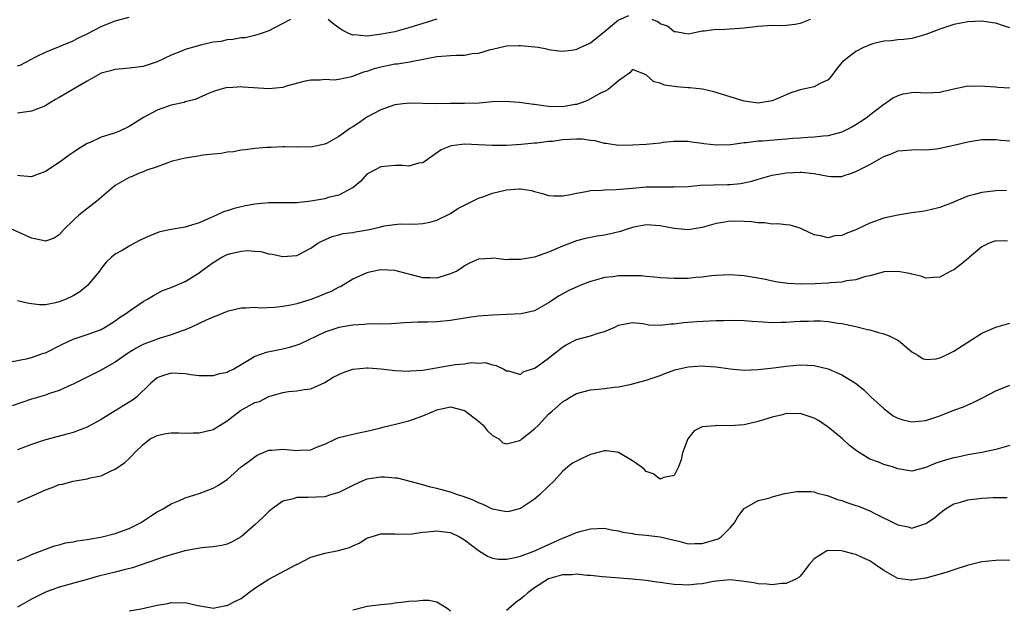
# Model space of a CAD drawing. Units: inches. Extents: x 2568000 to 2571000, y 1551000 to 1554000.
# Drawn here: x 2568755 to 2568896, y 1551805 to 1551889 of the extents above; entities that cross this region are included whole.
import ezdxf

# ---------------------------------------------------------------- set-up
doc = ezdxf.new("R2010")
doc.units = ezdxf.units.IN
doc.header["$MEASUREMENT"] = 0
doc.layers.add('LD25681551_2ft', color=181, linetype='Continuous')

msp = doc.modelspace()

# ---------------------------------------------------------------- linework, layer by layer
at = {"layer": 'LD25681551_2ft'}
for points, elevation in [([(2568897, 1551887.81), (2568896.12, 1551888.12), (2568895, 1551888.46), (2568894.52, 1551888.52), (2568893, 1551888.75), (2568891, 1551888.68), (2568889, 1551888.27), (2568887, 1551887.61), (2568885.37, 1551887), (2568885, 1551886.84), (2568883, 1551886.28), (2568881.84, 1551886.16), (2568881, 1551886.1), (2568880.03, 1551885.97), (2568879, 1551885.92), (2568877.57, 1551885.57), (2568877, 1551885.4), (2568876.09, 1551885), (2568875, 1551884.45), (2568873.06, 1551882.94), (2568873, 1551882.85), (2568872.16, 1551881.84), (2568871.56, 1551881), (2568871, 1551880.37), (2568869.8, 1551879.8), (2568869, 1551879.36), (2568867.27, 1551879), (2568867, 1551878.96), (2568865.53, 1551878.47), (2568865, 1551878.24), (2568864.15, 1551877.85), (2568863, 1551877.35), (2568861, 1551877.05), (2568859, 1551877.34), (2568857, 1551877.93), (2568854.68, 1551878.68), (2568853.04, 1551879.04), (2568851.25, 1551879.25), (2568851, 1551879.25), (2568849.38, 1551879.38), (2568847.61, 1551879.61), (2568847, 1551879.89), (2568846.09, 1551880.09), (2568845, 1551881.11), (2568843, 1551881.84), (2568842.64, 1551881.36), (2568841, 1551880.21), (2568839.53, 1551879), (2568839.22, 1551878.78), (2568839, 1551878.72), (2568838.46, 1551878.46), (2568836.56, 1551877.44), (2568835.45, 1551877), (2568835, 1551876.86), (2568834.84, 1551876.84), (2568833, 1551876.52), (2568831, 1551876.57), (2568830.6, 1551876.6), (2568829, 1551876.83), (2568828.84, 1551876.84), (2568826.86, 1551877.14), (2568824.71, 1551877.29), (2568823, 1551877.23), (2568821.06, 1551877.06), (2568818.97, 1551876.97), (2568817, 1551876.98), (2568814.96, 1551876.96), (2568811, 1551877.03), (2568809, 1551876.79), (2568807, 1551876.08), (2568805, 1551875.03), (2568803.81, 1551874.19), (2568803, 1551873.65), (2568802.59, 1551873.41), (2568801.98, 1551873), (2568801, 1551872.25), (2568799.31, 1551871.31), (2568799, 1551871.16), (2568797, 1551870.75), (2568795.23, 1551870.77), (2568795, 1551870.76), (2568793.22, 1551870.78), (2568793, 1551870.79), (2568791.31, 1551870.69), (2568791, 1551870.71), (2568790.71, 1551870.71), (2568789, 1551870.55), (2568787.66, 1551870.34), (2568787, 1551870.31), (2568785.91, 1551870.09), (2568785, 1551870.03), (2568784.15, 1551869.85), (2568783, 1551869.75), (2568781.58, 1551869.58), (2568780.57, 1551869.43), (2568779, 1551869.19), (2568778.2, 1551869), (2568777, 1551868.67), (2568776.52, 1551868.52), (2568775, 1551867.95), (2568773.39, 1551867.39), (2568773, 1551867.23), (2568772.35, 1551867), (2568771.43, 1551866.57), (2568771, 1551866.41), (2568769, 1551865.24), (2568768.69, 1551865), (2568766.38, 1551863), (2568764.45, 1551861.55), (2568763.8, 1551861), (2568763, 1551860.27), (2568761.71, 1551859), (2568761, 1551858.2), (2568760.26, 1551857.74), (2568759, 1551857.32), (2568758.63, 1551857.37), (2568757, 1551857.71), (2568755.67, 1551858.33), (2568754.14, 1551859)], 8120), ([(2568842.47, 1551889.53), (2568841, 1551888.93), (2568839, 1551887.25), (2568837, 1551885.61), (2568835.58, 1551885), (2568835, 1551884.72), (2568834.63, 1551884.63), (2568833, 1551884.44), (2568832.47, 1551884.47), (2568831, 1551884.69), (2568830.75, 1551884.75), (2568829.51, 1551885), (2568829.07, 1551885.07), (2568827, 1551885.26), (2568826.77, 1551885.23), (2568825, 1551885.18), (2568823, 1551884.73), (2568822.66, 1551884.66), (2568821, 1551884.16), (2568820.08, 1551884.08), (2568819, 1551883.87), (2568817.86, 1551883.86), (2568817, 1551883.81), (2568815.7, 1551883.7), (2568815, 1551883.67), (2568811.1, 1551882.9), (2568809.38, 1551882.62), (2568809, 1551882.6), (2568807.68, 1551882.32), (2568807, 1551882.2), (2568806.07, 1551881.93), (2568805, 1551881.57), (2568804.54, 1551881.46), (2568802.82, 1551880.82), (2568801, 1551880.43), (2568800.35, 1551880.35), (2568799, 1551880.4), (2568798.35, 1551880.35), (2568797, 1551880.34), (2568796.17, 1551880.17), (2568793.45, 1551879.45), (2568793, 1551879.3), (2568791, 1551879.09), (2568787.33, 1551879.33), (2568787, 1551879.38), (2568785.25, 1551879.25), (2568785, 1551879.26), (2568783.98, 1551879), (2568783.23, 1551878.77), (2568782.45, 1551878.45), (2568780.45, 1551877.55), (2568779, 1551877.21), (2568778.85, 1551877.15), (2568777, 1551876.73), (2568775, 1551876.03), (2568773.06, 1551875), (2568771, 1551873.71), (2568769.51, 1551873), (2568769, 1551872.8), (2568768.69, 1551872.69), (2568767, 1551872.18), (2568765.43, 1551871.43), (2568765, 1551871.26), (2568763.61, 1551870.39), (2568763, 1551869.96), (2568762.42, 1551869.58), (2568761, 1551868.56), (2568759, 1551867.24), (2568757.37, 1551866.63), (2568757, 1551866.52), (2568755.38, 1551866.62), (2568755, 1551866.67)], 8118), ([(2568755, 1551882.36), (2568755.49, 1551882.51), (2568757.66, 1551883.66), (2568759, 1551884.33), (2568763, 1551885.97), (2568763.65, 1551886.35), (2568765, 1551886.97), (2568767, 1551887.99), (2568769, 1551888.81), (2568771, 1551889.35)], 8114), ([(2568794.1, 1551889), (2568791.8, 1551887.8), (2568791, 1551887.4), (2568789.9, 1551887), (2568789, 1551886.7), (2568787.6, 1551886.4), (2568787, 1551886.36), (2568785.85, 1551886.15), (2568785, 1551886.11), (2568784.12, 1551885.88), (2568783, 1551885.74), (2568781.38, 1551885.38), (2568779, 1551884.7), (2568778.48, 1551884.48), (2568777, 1551883.89), (2568775, 1551882.95), (2568773, 1551882.29), (2568771.84, 1551882.16), (2568771, 1551882.03), (2568770.03, 1551881.97), (2568769, 1551881.87), (2568768.34, 1551881.66), (2568767, 1551881.31), (2568765, 1551880.19), (2568762.93, 1551879), (2568761, 1551877.83), (2568760.45, 1551877.55), (2568759.52, 1551877), (2568759, 1551876.65), (2568757, 1551875.87), (2568755, 1551875.59)], 8116), ([(2568815, 1551889.04), (2568813, 1551888.45), (2568811, 1551887.81), (2568809.35, 1551887.35), (2568809, 1551887.26), (2568806.84, 1551886.84), (2568805, 1551886.64), (2568803.2, 1551886.8), (2568803, 1551886.78), (2568802.45, 1551887), (2568801.46, 1551887.46), (2568801, 1551887.83), (2568800.31, 1551888.31), (2568799.47, 1551889)], 8116), ([(2568868.45, 1551889), (2568867, 1551888.42), (2568866.29, 1551888.29), (2568865, 1551888.14), (2568864.11, 1551888.11), (2568863, 1551888.14), (2568861, 1551888), (2568859, 1551887.76), (2568857.65, 1551887.65), (2568857, 1551887.64), (2568855.54, 1551887.54), (2568855, 1551887.58), (2568853.34, 1551887.34), (2568853, 1551887.33), (2568851.48, 1551887), (2568851, 1551886.92), (2568850.45, 1551887), (2568849.23, 1551887.23), (2568849, 1551887.23), (2568848.03, 1551888.03), (2568847, 1551888.39), (2568846.65, 1551888.65), (2568845.82, 1551889)], 8118), ([(2568897, 1551879.19), (2568895.28, 1551879.29), (2568895, 1551879.32), (2568893.43, 1551879.43), (2568893, 1551879.48), (2568891.44, 1551879.44), (2568891, 1551879.45), (2568889, 1551879.05), (2568887.36, 1551878.64), (2568887, 1551878.58), (2568885, 1551878.48), (2568883.46, 1551878.54), (2568883, 1551878.52), (2568881.69, 1551878.31), (2568881, 1551878.1), (2568880.27, 1551877.73), (2568879.24, 1551877), (2568879, 1551876.87), (2568877, 1551875.34), (2568876.62, 1551875), (2568875.65, 1551874.35), (2568875, 1551873.93), (2568874.41, 1551873.59), (2568873, 1551872.89), (2568871, 1551872.38), (2568870.32, 1551872.33), (2568869, 1551872.18), (2568868.13, 1551872.13), (2568867, 1551872.03), (2568865.98, 1551871.98), (2568865, 1551871.87), (2568863.81, 1551871.81), (2568861.61, 1551871.61), (2568861, 1551871.58), (2568859.35, 1551871.35), (2568859, 1551871.34), (2568857.08, 1551871.08), (2568855.04, 1551871.04), (2568853.24, 1551871.24), (2568853, 1551871.29), (2568851.47, 1551871.47), (2568851, 1551871.56), (2568849.54, 1551871.54), (2568849, 1551871.56), (2568847.39, 1551871.39), (2568847, 1551871.33), (2568845, 1551871.14), (2568843, 1551871.02), (2568841, 1551871), (2568839.27, 1551871.27), (2568839, 1551871.28), (2568837.67, 1551871.67), (2568837, 1551871.7), (2568835.87, 1551871.87), (2568835, 1551871.88), (2568833, 1551871.78), (2568831.57, 1551871.57), (2568831, 1551871.55), (2568829.31, 1551871.31), (2568829, 1551871.3), (2568827.11, 1551871.11), (2568825, 1551871), (2568823, 1551870.98), (2568819, 1551871.15), (2568817.49, 1551871), (2568817.06, 1551870.94), (2568815.66, 1551870.34), (2568813.67, 1551869), (2568813, 1551868.48), (2568812.44, 1551868.44), (2568811, 1551868.03), (2568810.13, 1551868.13), (2568809, 1551868.11), (2568807, 1551867.92), (2568805.2, 1551867), (2568805.08, 1551866.92), (2568805, 1551866.86), (2568804.13, 1551865.87), (2568803, 1551864.92), (2568802.86, 1551864.86), (2568801, 1551863.88), (2568799.54, 1551863.54), (2568799, 1551863.37), (2568797, 1551863.02), (2568795, 1551862.8), (2568793, 1551862.77), (2568791, 1551862.78), (2568789, 1551862.59), (2568787.65, 1551862.35), (2568786.02, 1551861.98), (2568785, 1551861.64), (2568784.5, 1551861.5), (2568783.48, 1551861), (2568782.62, 1551860.62), (2568781, 1551859.94), (2568779.45, 1551859.45), (2568779, 1551859.32), (2568777.02, 1551858.98), (2568775.39, 1551858.61), (2568775, 1551858.5), (2568773.93, 1551858.07), (2568772.58, 1551857.42), (2568771.77, 1551857), (2568771, 1551856.59), (2568769.97, 1551855.97), (2568769, 1551855.43), (2568768.47, 1551855), (2568767.71, 1551854.29), (2568767, 1551853.4), (2568766.73, 1551853), (2568765.03, 1551850.97), (2568763.93, 1551850.07), (2568763, 1551849.48), (2568761.97, 1551849), (2568761, 1551848.62), (2568760.46, 1551848.46), (2568759, 1551848.21), (2568758.17, 1551848.17), (2568757, 1551848.31), (2568756.42, 1551848.42), (2568755, 1551848.78)], 8122), ([(2568754.03, 1551840.03), (2568756.5, 1551840.5), (2568757, 1551840.64), (2568758.74, 1551841.26), (2568759, 1551841.33), (2568761.44, 1551842.56), (2568763, 1551843.28), (2568765, 1551843.94), (2568767, 1551844.68), (2568767.57, 1551845), (2568769, 1551845.92), (2568769.62, 1551846.38), (2568770.6, 1551847), (2568771, 1551847.3), (2568773, 1551848.65), (2568773.63, 1551849), (2568774.47, 1551849.53), (2568775, 1551849.83), (2568775.78, 1551850.22), (2568777, 1551850.69), (2568779, 1551851.53), (2568781, 1551852.78), (2568781.28, 1551853), (2568783, 1551854.24), (2568784.24, 1551855), (2568785, 1551855.39), (2568785.55, 1551855.55), (2568787, 1551855.88), (2568787.95, 1551855.95), (2568789, 1551855.87), (2568789.82, 1551855.82), (2568791, 1551855.5), (2568791.45, 1551855.45), (2568793, 1551855.08), (2568795, 1551855.26), (2568797, 1551856.28), (2568798, 1551857), (2568798.65, 1551857.35), (2568800.04, 1551857.96), (2568801, 1551858.19), (2568801.61, 1551858.39), (2568803, 1551858.55), (2568803.36, 1551858.64), (2568805.1, 1551858.9), (2568805.57, 1551859), (2568807, 1551859.34), (2568807.48, 1551859.48), (2568809, 1551859.7), (2568809.76, 1551859.76), (2568811.73, 1551859.73), (2568813, 1551859.81), (2568814.01, 1551860.01), (2568815, 1551860.3), (2568817, 1551861.26), (2568818.04, 1551861.96), (2568819, 1551862.45), (2568819.35, 1551862.65), (2568821, 1551863.43), (2568821.62, 1551863.62), (2568823, 1551864.14), (2568825, 1551864.64), (2568826.8, 1551864.8), (2568827, 1551864.79), (2568828.55, 1551864.55), (2568829, 1551864.4), (2568830.12, 1551864.12), (2568831, 1551863.84), (2568831.78, 1551863.78), (2568833, 1551863.78), (2568833.93, 1551863.93), (2568835, 1551864.18), (2568836.41, 1551864.41), (2568837, 1551864.54), (2568838.61, 1551864.61), (2568839, 1551864.64), (2568840.68, 1551864.68), (2568843, 1551864.9), (2568845, 1551865.06), (2568847, 1551865.08), (2568849, 1551865.06), (2568851, 1551865.14), (2568852.71, 1551865.29), (2568854.63, 1551865.37), (2568856.61, 1551865.39), (2568857, 1551865.41), (2568858.46, 1551865.54), (2568860.12, 1551865.89), (2568861, 1551866.16), (2568863, 1551866.72), (2568864.5, 1551867), (2568865, 1551867.08), (2568867, 1551867.18), (2568867.17, 1551867.17), (2568869, 1551867), (2568871, 1551866.6), (2568871.44, 1551866.56), (2568873, 1551866.56), (2568873.33, 1551866.67), (2568874.21, 1551867), (2568875, 1551867.26), (2568875.56, 1551867.56), (2568877, 1551868.28), (2568879, 1551869.39), (2568880.18, 1551869.82), (2568881, 1551870.2), (2568881.72, 1551870.28), (2568883, 1551870.38), (2568883.59, 1551870.41), (2568885, 1551870.36), (2568886.51, 1551870.51), (2568887, 1551870.58), (2568889, 1551871.03), (2568891, 1551871.53), (2568893, 1551871.82), (2568895, 1551871.84), (2568895.75, 1551871.75), (2568897, 1551871.65)], 8124), ([(2568896.53, 1551864.53), (2568895, 1551864.48), (2568893, 1551864.27), (2568891.95, 1551863.95), (2568891, 1551863.75), (2568889.07, 1551862.93), (2568889, 1551862.89), (2568887.63, 1551862.37), (2568887, 1551862.1), (2568885.83, 1551861.83), (2568885, 1551861.62), (2568884.47, 1551861.53), (2568883, 1551861.33), (2568881, 1551861.02), (2568879, 1551860.58), (2568877, 1551859.85), (2568875, 1551858.9), (2568873.59, 1551858.41), (2568873, 1551858.11), (2568871.96, 1551858.04), (2568871, 1551857.76), (2568869.92, 1551858.08), (2568869, 1551858.21), (2568867.28, 1551859), (2568867, 1551859.15), (2568865.58, 1551859.58), (2568865, 1551859.63), (2568863.79, 1551859.79), (2568863, 1551859.72), (2568861.9, 1551859.9), (2568861, 1551859.9), (2568860.05, 1551860.05), (2568859, 1551860.12), (2568857, 1551860.15), (2568855.96, 1551859.96), (2568855, 1551859.82), (2568853, 1551859.25), (2568851, 1551858.94), (2568849, 1551859.11), (2568847, 1551859.5), (2568845, 1551859.61), (2568843, 1551859.23), (2568842.24, 1551859), (2568841.32, 1551858.68), (2568839.7, 1551858.3), (2568839, 1551858.15), (2568837.98, 1551858.02), (2568837, 1551857.84), (2568836.31, 1551857.69), (2568835, 1551857.35), (2568834.14, 1551857), (2568833, 1551856.58), (2568831, 1551855.73), (2568829, 1551855.03), (2568827.27, 1551854.73), (2568827, 1551854.66), (2568825.31, 1551854.69), (2568825, 1551854.64), (2568823.14, 1551854.86), (2568822.8, 1551854.8), (2568821, 1551854.74), (2568819.8, 1551854.2), (2568819, 1551853.79), (2568818.56, 1551853.44), (2568817.87, 1551853), (2568817, 1551852.61), (2568816.49, 1551852.49), (2568815, 1551852.02), (2568814.07, 1551852.07), (2568813, 1551852.05), (2568811, 1551852.58), (2568810.65, 1551852.65), (2568809, 1551853.11), (2568807, 1551853.19), (2568806.05, 1551853), (2568805, 1551852.77), (2568803, 1551851.87), (2568801.61, 1551851), (2568801.22, 1551850.78), (2568801, 1551850.71), (2568799.91, 1551850.09), (2568799, 1551849.74), (2568798.48, 1551849.52), (2568797, 1551848.95), (2568795, 1551848.35), (2568794.14, 1551848.14), (2568793, 1551847.93), (2568791.79, 1551847.79), (2568789.73, 1551847.73), (2568789, 1551847.79), (2568787.71, 1551847.71), (2568787, 1551847.72), (2568785, 1551847.26), (2568783.42, 1551846.58), (2568783, 1551846.44), (2568781.99, 1551845.99), (2568779.9, 1551845), (2568779, 1551844.59), (2568778.42, 1551844.42), (2568777, 1551843.89), (2568775.42, 1551843.42), (2568775, 1551843.28), (2568774.27, 1551843), (2568773.33, 1551842.67), (2568773, 1551842.53), (2568771.99, 1551842.01), (2568770.76, 1551841.24), (2568770.4, 1551841), (2568769, 1551839.97), (2568767.23, 1551839), (2568767.09, 1551838.91), (2568764.42, 1551837.58), (2568763, 1551836.84), (2568762.74, 1551836.74), (2568761, 1551835.94), (2568759.45, 1551835.45), (2568759, 1551835.28), (2568757, 1551834.68), (2568754.25, 1551833.75)], 8126), ([(2568896.69, 1551857.31), (2568895, 1551857.34), (2568894.74, 1551857.26), (2568894.04, 1551857), (2568893, 1551856.48), (2568891.24, 1551855), (2568891.12, 1551854.88), (2568890.02, 1551853.98), (2568889, 1551853.19), (2568888.6, 1551853), (2568887, 1551852.15), (2568886.08, 1551852.08), (2568885, 1551852.02), (2568884.28, 1551852.28), (2568883, 1551852.58), (2568882.67, 1551852.67), (2568881, 1551852.96), (2568879, 1551852.89), (2568878.87, 1551852.87), (2568877, 1551852.33), (2568876.21, 1551852.21), (2568875, 1551851.77), (2568873.63, 1551851.63), (2568873, 1551851.45), (2568871.34, 1551851.34), (2568871, 1551851.28), (2568869.18, 1551851.18), (2568867.13, 1551851.13), (2568865.24, 1551851.24), (2568863.5, 1551851.5), (2568861.84, 1551851.84), (2568860.17, 1551852.17), (2568859, 1551852.36), (2568857, 1551852.5), (2568855, 1551852.39), (2568854.32, 1551852.32), (2568853, 1551852.14), (2568852.08, 1551852.08), (2568851, 1551851.96), (2568849, 1551851.94), (2568847, 1551852.07), (2568846.17, 1551852.17), (2568845, 1551852.25), (2568844.32, 1551852.32), (2568843, 1551852.36), (2568841, 1551852.33), (2568840.21, 1551852.21), (2568839, 1551852.09), (2568837.71, 1551851.71), (2568837, 1551851.54), (2568835.61, 1551851), (2568833.83, 1551850.17), (2568832.52, 1551849.48), (2568831, 1551848.46), (2568829, 1551847.32), (2568827.11, 1551846.89), (2568823, 1551846.73), (2568821, 1551846.56), (2568819.61, 1551846.39), (2568817, 1551845.96), (2568815, 1551845.74), (2568813.69, 1551845.69), (2568812.29, 1551845.71), (2568810.38, 1551845.62), (2568808.54, 1551845.46), (2568807, 1551845.42), (2568805.45, 1551845.45), (2568804.63, 1551845.37), (2568803, 1551845.29), (2568801, 1551844.96), (2568799, 1551844.27), (2568795.42, 1551842.58), (2568795, 1551842.41), (2568793.92, 1551842.08), (2568793, 1551841.83), (2568792.28, 1551841.72), (2568790.62, 1551841.38), (2568789, 1551840.81), (2568788.45, 1551840.45), (2568787, 1551839.62), (2568785.95, 1551839), (2568785.3, 1551838.7), (2568785, 1551838.52), (2568783.75, 1551838.25), (2568783, 1551838.04), (2568782.05, 1551838.05), (2568781, 1551838.05), (2568779.82, 1551838.18), (2568779, 1551838.31), (2568777, 1551838.41), (2568775.93, 1551838.07), (2568775, 1551837.74), (2568774.08, 1551837), (2568772.04, 1551835), (2568771.45, 1551834.55), (2568769, 1551833.01), (2568767, 1551831.81), (2568765, 1551830.68), (2568763, 1551829.91), (2568762.26, 1551829.74), (2568759, 1551828.86), (2568757, 1551828.21), (2568755, 1551827.46)], 8128), ([(2568755, 1551819.96), (2568757, 1551820.83), (2568759, 1551821.71), (2568759.96, 1551822.04), (2568761, 1551822.47), (2568761.46, 1551822.54), (2568763, 1551822.98), (2568765, 1551823.29), (2568765.42, 1551823.42), (2568767, 1551823.75), (2568768.43, 1551824.43), (2568769, 1551824.68), (2568770.36, 1551825.64), (2568771, 1551826.22), (2568771.4, 1551826.6), (2568771.77, 1551827), (2568773, 1551828.23), (2568774.01, 1551829), (2568775, 1551829.52), (2568776.22, 1551829.78), (2568777, 1551829.89), (2568778.11, 1551829.89), (2568779, 1551829.84), (2568780.13, 1551829.87), (2568781, 1551829.87), (2568783, 1551830.37), (2568783.41, 1551830.59), (2568785, 1551831.59), (2568786.91, 1551833.09), (2568788.23, 1551833.77), (2568789, 1551834.2), (2568789.63, 1551834.37), (2568791, 1551835.07), (2568793, 1551835.67), (2568793.79, 1551835.79), (2568795, 1551835.9), (2568796.06, 1551836.06), (2568797, 1551836.17), (2568799, 1551837.06), (2568800.18, 1551837.82), (2568801.52, 1551838.48), (2568803, 1551838.99), (2568805, 1551839.19), (2568805.18, 1551839.18), (2568807.04, 1551839.04), (2568809, 1551838.81), (2568811, 1551838.7), (2568811.26, 1551838.74), (2568813, 1551838.85), (2568817.65, 1551839.65), (2568819, 1551839.77), (2568819.92, 1551839.92), (2568821, 1551839.83), (2568821.92, 1551839.92), (2568823, 1551839.6), (2568823.53, 1551839.53), (2568824.63, 1551839), (2568825, 1551838.74), (2568825.26, 1551838.74), (2568827, 1551838.23), (2568827.37, 1551838.62), (2568829, 1551839.12), (2568829.37, 1551839.37), (2568831, 1551840.56), (2568831.54, 1551841), (2568833, 1551842.13), (2568833.55, 1551842.45), (2568835, 1551843.22), (2568837, 1551843.75), (2568838.12, 1551844.12), (2568839, 1551844.37), (2568840.48, 1551845), (2568841, 1551845.26), (2568843, 1551845.68), (2568844.48, 1551845.52), (2568845.34, 1551845.34), (2568847, 1551845.28), (2568848.51, 1551845.49), (2568849, 1551845.49), (2568850.34, 1551845.66), (2568852.21, 1551845.79), (2568855, 1551845.95), (2568856.03, 1551845.97), (2568857, 1551846.02), (2568859, 1551845.95), (2568860.13, 1551845.87), (2568861.74, 1551845.74), (2568863, 1551845.68), (2568864.28, 1551845.72), (2568865, 1551845.7), (2568866.21, 1551845.79), (2568867, 1551845.83), (2568868.15, 1551845.85), (2568869, 1551845.91), (2568869.92, 1551845.92), (2568871, 1551845.82), (2568872.41, 1551845.59), (2568873, 1551845.54), (2568875, 1551845.1), (2568876.65, 1551844.65), (2568877, 1551844.59), (2568878.24, 1551844.24), (2568879, 1551844.04), (2568879.77, 1551843.77), (2568881.08, 1551843.08), (2568883, 1551841.47), (2568883.85, 1551841), (2568884.53, 1551840.53), (2568885, 1551840.37), (2568886.48, 1551840.48), (2568887, 1551840.6), (2568887.86, 1551841), (2568888.62, 1551841.38), (2568889, 1551841.55), (2568891, 1551842.86), (2568893, 1551844.12), (2568895, 1551845.01), (2568897, 1551845.58)], 8130), ([(2568755, 1551811.61), (2568756.02, 1551812.02), (2568757, 1551812.46), (2568760.3, 1551813.7), (2568761, 1551813.88), (2568761.87, 1551814.13), (2568763, 1551814.31), (2568763.56, 1551814.44), (2568765, 1551814.64), (2568767.12, 1551815), (2568769, 1551815.46), (2568771, 1551816.2), (2568772.64, 1551817), (2568774.05, 1551817.95), (2568775, 1551818.56), (2568775.28, 1551818.72), (2568775.86, 1551819), (2568777, 1551819.71), (2568778.2, 1551820.2), (2568779, 1551820.57), (2568780.41, 1551821), (2568781, 1551821.2), (2568783, 1551821.95), (2568783.67, 1551822.33), (2568785, 1551823.22), (2568787.03, 1551825), (2568788.15, 1551825.85), (2568789, 1551826.47), (2568789.32, 1551826.68), (2568791, 1551827.4), (2568791.39, 1551827.39), (2568793, 1551827.54), (2568793.51, 1551827.51), (2568795, 1551827.35), (2568795.42, 1551827.42), (2568797, 1551827.43), (2568797.81, 1551827.81), (2568799, 1551828.25), (2568800.57, 1551829), (2568801, 1551829.19), (2568803, 1551829.7), (2568804.05, 1551829.95), (2568805, 1551830.13), (2568806.44, 1551830.44), (2568807, 1551830.6), (2568807.29, 1551830.71), (2568809.11, 1551831.11), (2568811, 1551831.6), (2568813, 1551832.3), (2568814.57, 1551833), (2568815, 1551833.17), (2568817, 1551833.58), (2568819, 1551833.09), (2568819.13, 1551833), (2568820.16, 1551832.16), (2568821, 1551831.56), (2568821.66, 1551831), (2568822.21, 1551830.21), (2568823, 1551829.51), (2568823.9, 1551829), (2568824.47, 1551828.47), (2568825, 1551828.3), (2568826.73, 1551828.73), (2568827, 1551828.83), (2568827.19, 1551829), (2568829, 1551830.44), (2568829.57, 1551831), (2568831, 1551832.53), (2568831.51, 1551833), (2568832.32, 1551833.68), (2568833, 1551834.33), (2568833.44, 1551834.56), (2568834.08, 1551835), (2568835, 1551835.51), (2568837, 1551836.03), (2568838.12, 1551836.12), (2568839, 1551836.21), (2568840.41, 1551836.41), (2568841, 1551836.46), (2568842.86, 1551836.86), (2568843, 1551836.87), (2568845, 1551837.39), (2568847, 1551838.09), (2568847.63, 1551838.37), (2568849.09, 1551838.91), (2568851, 1551839.34), (2568853, 1551839.46), (2568853.44, 1551839.44), (2568855, 1551839.31), (2568857, 1551839.02), (2568859, 1551838.86), (2568861, 1551838.92), (2568863.18, 1551839.18), (2568865, 1551839.43), (2568867, 1551839.63), (2568869, 1551839.53), (2568871, 1551839.05), (2568873, 1551838.19), (2568874.94, 1551837), (2568876.06, 1551836.06), (2568877.09, 1551835.09), (2568877.17, 1551835), (2568879, 1551833.37), (2568879.48, 1551833), (2568880.32, 1551832.32), (2568881, 1551831.99), (2568881.72, 1551831.72), (2568883, 1551831.47), (2568885, 1551831.64), (2568887, 1551832.3), (2568889, 1551833.11), (2568890.38, 1551833.62), (2568891, 1551833.89), (2568891.79, 1551834.21), (2568893.13, 1551834.87), (2568895, 1551835.88), (2568897, 1551836.71)], 8132), ([(2568897, 1551828.05), (2568895, 1551827.5), (2568893, 1551827.07), (2568891, 1551826.71), (2568889.59, 1551826.41), (2568889, 1551826.31), (2568887.98, 1551826.02), (2568886.45, 1551825.55), (2568885, 1551824.93), (2568883, 1551824.4), (2568881, 1551824.72), (2568880.21, 1551825), (2568879, 1551825.37), (2568878.37, 1551825.63), (2568877, 1551826.11), (2568875.2, 1551827.2), (2568874.07, 1551828.07), (2568873.07, 1551829), (2568871, 1551830.68), (2568869.63, 1551831.63), (2568869, 1551831.99), (2568867, 1551832.66), (2568866.62, 1551832.62), (2568865, 1551832.63), (2568864.47, 1551832.47), (2568863, 1551832.1), (2568861, 1551831.5), (2568859, 1551831.04), (2568857, 1551830.87), (2568855.06, 1551830.94), (2568854.9, 1551830.9), (2568853, 1551830.72), (2568851.85, 1551830.15), (2568850.95, 1551829), (2568850.18, 1551827), (2568850, 1551826), (2568849.61, 1551825), (2568849, 1551823.79), (2568847.49, 1551823.49), (2568847, 1551823.25), (2568846, 1551824), (2568845, 1551824.36), (2568844.67, 1551824.67), (2568844.25, 1551825), (2568843, 1551825.88), (2568841, 1551827.06), (2568839.31, 1551827.3), (2568839, 1551827.32), (2568837, 1551826.79), (2568835.78, 1551826.22), (2568835, 1551825.85), (2568834.46, 1551825.54), (2568833.75, 1551825), (2568833, 1551824.37), (2568831.83, 1551823), (2568831, 1551822.24), (2568829.72, 1551821), (2568829, 1551820.41), (2568827, 1551819.04), (2568825.36, 1551818.64), (2568825, 1551818.59), (2568823, 1551818.98), (2568821.65, 1551819.65), (2568821, 1551819.85), (2568820.24, 1551820.24), (2568818.78, 1551820.78), (2568818.03, 1551821), (2568817, 1551821.37), (2568815, 1551821.91), (2568814.1, 1551822.1), (2568813, 1551822.44), (2568809.39, 1551823.39), (2568809, 1551823.41), (2568807.55, 1551823.55), (2568807, 1551823.52), (2568805, 1551823.24), (2568804.41, 1551823), (2568803, 1551822.37), (2568801, 1551821.34), (2568799.82, 1551821), (2568799, 1551820.74), (2568796.63, 1551820.63), (2568795, 1551820.61), (2568794.44, 1551820.44), (2568793, 1551820.1), (2568791.45, 1551819), (2568791, 1551818.65), (2568790.18, 1551817.82), (2568789, 1551816.7), (2568787, 1551815.01), (2568785.73, 1551814.27), (2568785, 1551813.95), (2568784.26, 1551813.74), (2568783, 1551813.55), (2568781.41, 1551813.41), (2568778.98, 1551812.98), (2568777, 1551812.43), (2568776.17, 1551812.17), (2568771.45, 1551810.55), (2568770.29, 1551810.29), (2568769, 1551809.95), (2568766.62, 1551809.38), (2568765, 1551808.92), (2568761, 1551807.82), (2568759, 1551807.11), (2568757, 1551806.08), (2568755, 1551804.92)], 8134), ([(2568771, 1551804.42), (2568772.69, 1551804.69), (2568775, 1551805.21), (2568776.53, 1551805.47), (2568777, 1551805.6), (2568778.45, 1551805.55), (2568779, 1551805.62), (2568780.81, 1551805.19), (2568782.84, 1551804.84), (2568783, 1551804.82), (2568784.83, 1551805.17), (2568785, 1551805.19), (2568786.19, 1551805.81), (2568787, 1551806.2), (2568787.47, 1551806.53), (2568788.09, 1551807), (2568789, 1551807.66), (2568791, 1551808.97), (2568794.86, 1551811), (2568795, 1551811.09), (2568795.16, 1551811.16), (2568797, 1551812.11), (2568798.52, 1551812.52), (2568799, 1551812.67), (2568800.95, 1551813.05), (2568802.52, 1551813.48), (2568803, 1551813.72), (2568803.91, 1551814.09), (2568805, 1551814.8), (2568807, 1551815.43), (2568807.41, 1551815.41), (2568809, 1551815.42), (2568809.38, 1551815.38), (2568811.43, 1551815.43), (2568813, 1551815.68), (2568813.71, 1551815.7), (2568815, 1551815.88), (2568815.75, 1551815.75), (2568817, 1551815.61), (2568818.28, 1551815), (2568819, 1551814.58), (2568821, 1551813.03), (2568822.25, 1551812.25), (2568823, 1551811.96), (2568823.83, 1551811.83), (2568825, 1551811.81), (2568825.98, 1551811.98), (2568827, 1551812.26), (2568829.04, 1551813), (2568831, 1551813.93), (2568831.77, 1551814.23), (2568833, 1551814.83), (2568833.14, 1551814.86), (2568833.54, 1551815), (2568835, 1551815.64), (2568835.86, 1551815.86), (2568837, 1551816.13), (2568839, 1551816.22), (2568840, 1551816), (2568841, 1551815.88), (2568841.66, 1551815.66), (2568843, 1551815.46), (2568843.38, 1551815.38), (2568845, 1551815.22), (2568847, 1551815), (2568849, 1551814.51), (2568849.63, 1551814.37), (2568851, 1551814.02), (2568851.94, 1551814.06), (2568853, 1551814.04), (2568855.27, 1551814.73), (2568855.71, 1551815), (2568857, 1551816.31), (2568857.63, 1551817), (2568858.12, 1551817.88), (2568859, 1551819.07), (2568859.12, 1551819.12), (2568861, 1551820.18), (2568862.55, 1551820.55), (2568863, 1551820.72), (2568864.82, 1551821.18), (2568866.53, 1551821.47), (2568867, 1551821.51), (2568868.52, 1551821.48), (2568869, 1551821.43), (2568869.31, 1551821.31), (2568870.9, 1551820.9), (2568871, 1551820.89), (2568872.34, 1551820.34), (2568873, 1551820.18), (2568873.86, 1551819.86), (2568875, 1551819.49), (2568875.38, 1551819.38), (2568877, 1551818.72), (2568877.59, 1551818.41), (2568880.81, 1551816.81), (2568881, 1551816.7), (2568882.45, 1551816.45), (2568883, 1551816.25), (2568884.87, 1551816.87), (2568885, 1551816.89), (2568885.14, 1551817), (2568886.26, 1551817.74), (2568887, 1551818.4), (2568887.79, 1551819), (2568889, 1551819.71), (2568889.98, 1551819.98), (2568891, 1551820.31), (2568893, 1551820.55), (2568894.64, 1551820.64), (2568896.64, 1551820.64)], 8136), ([(2568897, 1551811.67), (2568895, 1551811.62), (2568893, 1551811.42), (2568890.91, 1551810.91), (2568889, 1551810.28), (2568888.07, 1551809.93), (2568885, 1551809.1), (2568884.9, 1551809.1), (2568883, 1551808.79), (2568882.79, 1551808.79), (2568881, 1551809.06), (2568879, 1551810.17), (2568877.82, 1551811), (2568877, 1551811.55), (2568875.99, 1551811.99), (2568875, 1551812.47), (2568874.55, 1551812.55), (2568873, 1551813.02), (2568871, 1551813.06), (2568870.83, 1551813), (2568869, 1551811.88), (2568868.24, 1551811), (2568867.71, 1551810.29), (2568867, 1551809.38), (2568866.82, 1551809.18), (2568866.51, 1551809), (2568865, 1551808.35), (2568864.35, 1551808.35), (2568863, 1551808.16), (2568862.24, 1551808.24), (2568861, 1551808.28), (2568860.4, 1551808.4), (2568858.66, 1551808.66), (2568857, 1551808.84), (2568855, 1551808.65), (2568854.6, 1551808.6), (2568853, 1551808.26), (2568852.23, 1551808.23), (2568851, 1551808.08), (2568850.14, 1551808.14), (2568849, 1551808.19), (2568848.26, 1551808.26), (2568847, 1551808.45), (2568846.51, 1551808.51), (2568845, 1551808.74), (2568843, 1551808.96), (2568838.74, 1551809.26), (2568837, 1551809.46), (2568836.52, 1551809.48), (2568835, 1551809.65), (2568834.41, 1551809.59), (2568833, 1551809.56), (2568830.99, 1551809), (2568829, 1551807.73), (2568828.04, 1551807), (2568827.5, 1551806.5), (2568827, 1551806.08), (2568826.36, 1551805.64), (2568825.59, 1551805), (2568825, 1551804.47)], 8138), ([(2568817, 1551804.37), (2568816.64, 1551804.64), (2568816.11, 1551805), (2568815, 1551805.67), (2568813.88, 1551805.88), (2568813, 1551805.91), (2568812.19, 1551805.81), (2568811, 1551805.75), (2568810.36, 1551805.64), (2568809, 1551805.52), (2568808.56, 1551805.44), (2568807, 1551805.3), (2568805.03, 1551805.03), (2568803, 1551804.5)], 8138)]:
    msp.add_lwpolyline(points, dxfattribs=dict(at, elevation=elevation))

doc.saveas('drawing.dxf')
